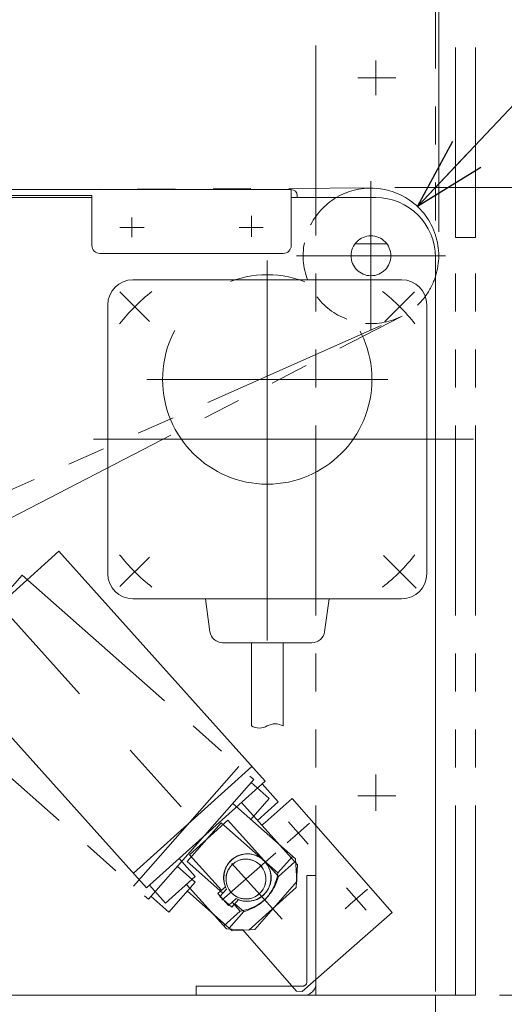
# Model space of a CAD drawing. Units: millimetres. Extents: x -1182 to 1182, y -811 to 811.
# Drawn here: x -402 to -280, y -186 to 61 of the extents above; entities that cross this region are included whole.
import ezdxf
from ezdxf.enums import TextEntityAlignment as Align

# ---------------------------------------------------------------- set-up
doc = ezdxf.new("R2010")
doc.units = ezdxf.units.MM
doc.header["$LTSCALE"] = 1.5
for name, pattern in [('CENTER', [50.8, 31.75, -6.35, 6.35, -6.35]), ('CENTERX2', [101.6, 63.5, -12.7, 12.7, -12.7]), ('DASHED2', [9.525, 6.35, -3.175]), ('PHANTOM', [63.5, 31.75, -6.35, 6.35, -6.35, 6.35, -6.35])]:
    doc.linetypes.add(name, pattern=pattern)
for name, color, linetype in [('13', 7, 'Continuous'), ('15', 7, 'Continuous'), ('16', 7, 'Continuous'), ('32', 7, 'Continuous'), ('35', 7, 'Continuous'), ('37', 7, 'Continuous'), ('46', 7, 'Continuous'), ('6', 7, 'Continuous'), ('60', 7, 'Continuous'), ('61', 7, 'Continuous'), ('62', 7, 'Continuous'), ('63', 7, 'Continuous')]:
    doc.layers.add(name, color=color, linetype=linetype)
doc.styles.add('dcStyle0', font='ＭＳ Ｐゴシック', dxfattribs={"width": 0.924})
doc.dimstyles.new('dc_Ang01', dxfattribs={"dimtxt": 24, "dimasz": 18.001356, "dimexe": 6, "dimexo": 6, "dimgap": 6.000001, "dimtad": 3, "dimdsep": 46, "dimtxsty": 'dcStyle0', "dimblk1": 'OPEN30', "dimblk2": 'OPEN30', "dimsah": 1, "dimcen": 0.09, "dimclrd": 2, "dimclre": 2, "dimclrt": 4, "dimadec": 0, "dimazin": 2, "dimtfac": 1, "dimtdec": 4, "dimtmove": 0, "dimatfit": 3, "dimfxl": 1, "dimarcsym": 0})
doc.dimstyles.new('dc_Diam06', dxfattribs={"dimtxt": 24, "dimasz": 18.001356, "dimexe": 6, "dimexo": 6, "dimgap": 5, "dimtad": 2, "dimtih": 1, "dimtoh": 1, "dimdsep": 46, "dimtxsty": 'dcStyle0', "dimblk1": 'OPEN30', "dimblk2": 'OPEN30', "dimsah": 1, "dimcen": 0.09, "dimclrd": 2, "dimclre": 7, "dimclrt": 2, "dimadec": 0, "dimazin": 2, "dimtfac": 1, "dimtdec": 4, "dimtofl": 0, "dimtmove": 0, "dimatfit": 3, "dimfxl": 1, "dimarcsym": 0})
doc.dimstyles.new('dc_Rotated', dxfattribs={"dimtxt": 24, "dimasz": 18.001356, "dimexe": 6, "dimexo": 6, "dimgap": 6, "dimtad": 3, "dimdsep": 46, "dimtxsty": 'dcStyle0', "dimblk1": 'OPEN30', "dimblk2": 'OPEN30', "dimsah": 1, "dimcen": 0.09, "dimclrd": 2, "dimclre": 2, "dimclrt": 4, "dimadec": 0, "dimazin": 2, "dimtfac": 1, "dimtdec": 4, "dimtmove": 0, "dimatfit": 3, "dimfxl": 1, "dimarcsym": 0})

# ---------------------------------------------------------------- blocks, each defined once
blk = doc.blocks.new('_OPEN30')
at = {"color": 0, "linetype": 'ByBlock', "lineweight": -2}
for p, q in [((-1, 0.267949), (0, 0)), ((0, 0), (-1, -0.267949)), ((0, 0), (-1, 0))]:
    blk.add_line(p, q, dxfattribs=at)
blk = doc.blocks.new('*D6')
at = {"color": 2, "linetype": 'Continuous', "lineweight": 13}
for p, q in [((-668.68, 17.09), (-530.77, 17.75)), ((-514.82, -177.02), (-498.08, -107.13))]:
    blk.add_line(p, q, dxfattribs=at)
blk.add_arc((-468.08, 18.05), 194.59, 180.2746, 256.5266, dxfattribs=at)
at = {"color": 2, "xscale": 18.00138320357655, "yscale": 18.00097896302553}
for p, rotation in [((-662.68, 17.12), 92.92473476705653), ((-513.42, -171.19), 343.876428833132)]:
    blk.add_blockref('_OPEN30', p, dxfattribs=dict(at, rotation=rotation))
at = {"color": 4, "style": 'dcStyle0', "width": 0.996678}
blk.add_text('(76.2°)', height=24, rotation=308.4006, dxfattribs=at).set_placement((-651.66, -53.96), (-580.11, -144.24), align=Align.FIT)
blk = doc.blocks.new('*D7')
at = {"color": 2, "linetype": 'Continuous', "lineweight": 13}
for p, q in [((-307.71, 18.89), (-77.02, 18.89)), ((-83.02, -581.11), (-83.02, 18.89)), ((-174.51, -581.11), (-77.02, -581.11))]:
    blk.add_line(p, q, dxfattribs=at)
at = {"color": 2, "xscale": 18.00138320357655, "yscale": 18.00097896302553}
for p, rotation in [((-83.02, 18.89), 90), ((-83.02, -581.11), 270)]:
    blk.add_blockref('_OPEN30', p, dxfattribs=dict(at, rotation=rotation))
at = {"color": 4, "style": 'dcStyle0', "width": 0.825309}
blk.add_text('機高±50', height=24, rotation=90, dxfattribs=at).set_placement((-89.02, -338.71), (-89.02, -223.51), align=Align.FIT)
blk = doc.blocks.new('*D8')
at = {"color": 2, "linetype": 'Continuous', "lineweight": 13}
for p, q in [((-281.51, 106.39), (-77.02, 106.39)), ((-83.02, 18.89), (-83.02, 106.39)), ((-307.71, 18.89), (-77.02, 18.89))]:
    blk.add_line(p, q, dxfattribs=at)
at = {"color": 2, "xscale": 18.00138320357655, "yscale": 18.00097896302553}
for p, rotation in [((-83.02, 106.39), 90), ((-83.02, 18.89), 270)]:
    blk.add_blockref('_OPEN30', p, dxfattribs=dict(at, rotation=rotation))
at = {"color": 2, "style": 'dcStyle0', "width": 0.969305}
blk.add_text('87.5', height=24, rotation=90, dxfattribs=at).set_placement((-89.02, 33.84), (-89.02, 91.44), align=Align.FIT)
blk = doc.blocks.new('*D10')
at = {"color": 2, "linetype": 'Continuous', "lineweight": 13}
for p, q in [((-307.71, 18.89), (-181.13, 18.89)), ((-187.13, -183.61), (-187.13, 18.89)), ((-281.51, -183.61), (-181.13, -183.61))]:
    blk.add_line(p, q, dxfattribs=at)
at = {"color": 2, "xscale": 18.00138320357655, "yscale": 18.00097896302553}
for p, rotation in [((-187.13, 18.89), 90), ((-187.13, -183.61), 270)]:
    blk.add_blockref('_OPEN30', p, dxfattribs=dict(at, rotation=rotation))
at = {"color": 2, "style": 'dcStyle0', "width": 0.936622}
blk.add_text('202.5', height=24, rotation=90, dxfattribs=at).set_placement((-193.13, -118.36), (-193.13, -46.36), align=Align.FIT)
blk = doc.blocks.new('*D11')
at = {"color": 2, "linetype": 'Continuous', "lineweight": 13}
for p, q in [((-409.04, 66.91), (-460.94, 16.81)), ((-339.44, 66.91), (-409.04, 66.91))]:
    blk.add_line(p, q, dxfattribs=at)
at = {"color": 2, "xscale": 18.00138320357655, "yscale": 18.00097896302553, "rotation": 223.9946003723151}
blk.add_blockref('_OPEN30', (-460.94, 16.81), dxfattribs=at)
at = {"color": 2, "style": 'dcStyle0', "width": 0.825309}
blk.add_text('φ12', height=24, dxfattribs=at).set_placement((-403.04, 72.91), (-345.44, 72.91), align=Align.FIT)
blk = doc.blocks.new('*D13')
at = {"color": 2, "linetype": 'Continuous', "lineweight": 13}
for p, q in [((-530.69, 17.78), (-530.69, 158.91)), ((-296.71, 7.79), (-296.71, 158.91)), ((-530.69, 152.91), (-296.71, 152.91))]:
    blk.add_line(p, q, dxfattribs=at)
at = {"color": 2, "xscale": 18.00138320357655, "yscale": 18.00097896302553}
for p, rotation in [((-530.69, 152.91), 180), ((-296.71, 152.91), 360)]:
    blk.add_blockref('_OPEN30', p, dxfattribs=dict(at, rotation=rotation))
at = {"color": 4, "style": 'dcStyle0', "width": 0.825309}
blk.add_text('234', height=24, dxfattribs=at).set_placement((-435.3, 158.91), (-392.1, 158.91), align=Align.FIT)
blk = doc.blocks.new('*D14')
at = {"color": 2, "linetype": 'Continuous', "lineweight": 13}
for p, q in [((-296.71, 7.79), (-296.71, 158.91)), ((-287.51, 112.39), (-287.51, 158.91)), ((-296.71, 152.91), (-287.51, 152.91)), ((-186.12, 152.91), (-287.51, 152.91))]:
    blk.add_line(p, q, dxfattribs=at)
at = {"color": 2, "xscale": 18.00138320357655, "yscale": 18.00097896302553, "rotation": 180}
blk.add_blockref('_OPEN30', (-287.51, 152.91), dxfattribs=at)
at = {"color": 2, "style": 'dcStyle0', "width": 1.13852}
blk.add_text('(9.2)', height=24, dxfattribs=at).set_placement((-264.12, 158.91), (-192.12, 158.91), align=Align.FIT)

msp = doc.modelspace()

# ---------------------------------------------------------------- linework, layer by layer
at = {"color": 2, "linetype": 'Continuous', "lineweight": 13}
msp.add_line((-258.667, 60.115), (-302.043, 14.152), dxfattribs=at)
at = {"color": 3, "linetype": 'CENTERX2', "lineweight": 13}
for p, q in [((-317.027, 46.389), (-307.481, 46.389)), ((-373.711, 11.379), (-373.711, 6.445)), ((-343.711, 11.783), (-343.711, 6.525)), ((-317.027, -133.611), (-307.481, -133.611))]:
    msp.add_line(p, q, dxfattribs=at)
at = {"color": 140, "linetype": 'PHANTOM', "lineweight": 13}
for p, q in [((-524.769, 17.777), (-313.792, 18.789)), ((-490.843, -108.693), (-305.919, -13.32)), ((-441.702, -73.626), (-306.814, -13.749))]:
    msp.add_line(p, q, dxfattribs=at)
at = {"layer": '13', "color": 3, "linetype": 'CENTERX2', "lineweight": 13}
msp.add_line((-450.487, -37.187), (-336.017, -164.518), dxfattribs=at)
at = {"layer": '13', "color": 7, "linetype": 'Continuous', "lineweight": 13}
for p, q in [((-392.029, -72.298), (-421.775, -99.04)), ((-392.029, -72.298), (-340.216, -129.932)), ((-421.775, -99.04), (-369.963, -156.674)), ((-343.559, -126.213), (-373.305, -152.955)), ((-369.963, -156.674), (-340.216, -129.932)), ((-336.948, -135.062), (-340.96, -130.6)), ((-346.165, -135.28), (-332.126, -150.897)), ((-336.948, -135.062), (-342.154, -139.742)), ((-349.602, -139.714), (-359.24, -148.379)), ((-349.602, -139.714), (-336.899, -153.844)), ((-357.771, -153.782), (-361.782, -149.32)), ((-359.24, -148.379), (-351.233, -157.284)), ((-332.794, -150.153), (-336.899, -153.844)), ((-332.426, -156.546), (-332.126, -150.897)), ((-357.771, -153.782), (-365.208, -160.467)), ((-337.576, -155.688), (-337.382, -155.234)), ((-337.382, -155.234), (-337.123, -154.542)), ((-337.123, -154.542), (-336.899, -153.844)), ((-365.208, -160.467), (-369.219, -156.005)), ((-360.002, -155.787), (-349.974, -166.942)), ((-350.194, -156.383), (-352.087, -158.085)), ((-332.426, -156.546), (-344.325, -167.243)), ((-338.955, -158.081), (-338.585, -157.548)), ((-338.585, -157.548), (-338.244, -156.996)), ((-338.244, -156.996), (-338.033, -156.62)), ((-338.033, -156.62), (-337.858, -156.285)), ((-337.858, -156.285), (-337.576, -155.688)), ((-352.087, -158.085), (-349.413, -161.059)), ((-347.519, -159.357), (-349.413, -161.059)), ((-348.527, -160.295), (-346.537, -162.508)), ((-341.546, -160.564), (-341.242, -160.354)), ((-341.242, -160.354), (-340.802, -160.021)), ((-340.802, -160.021), (-340.381, -159.663)), ((-340.381, -159.663), (-340.07, -159.371)), ((-340.07, -159.371), (-339.808, -159.104)), ((-339.808, -159.104), (-339.587, -158.862)), ((-339.587, -158.862), (-339.217, -158.423)), ((-339.217, -158.423), (-338.955, -158.081)), ((-346.537, -162.508), (-350.642, -166.199)), ((-346.537, -162.508), (-346.12, -162.427)), ((-346.12, -162.427), (-345.392, -162.254)), ((-345.392, -162.254), (-344.849, -162.1)), ((-344.849, -162.1), (-344.446, -161.97)), ((-344.446, -161.97), (-343.848, -161.752)), ((-343.848, -161.752), (-343.26, -161.506)), ((-343.26, -161.506), (-342.87, -161.323)), ((-342.87, -161.323), (-342.535, -161.152)), ((-342.535, -161.152), (-341.962, -160.828)), ((-341.962, -160.828), (-341.546, -160.564)), ((-344.325, -167.243), (-349.974, -166.942))]:
    msp.add_line(p, q, dxfattribs=at)
for centre, radius, start, end in [((-344.689, -154.123), 5.95, 311.9554, 202.3139), ((-345.061, -154.458), 5, 311.9554, 227.69457), ((-345.061, -154.458), 5, 227.69457, 311.9554), ((-344.689, -154.123), 5.95, 241.59689, 311.9554)]:
    msp.add_arc(centre, radius, start, end, dxfattribs=at)
at = {"layer": '15', "color": 3, "linetype": 'CENTERX2', "lineweight": 13}
msp.add_line((-309.461, -29.211), (-369.961, -29.211), dxfattribs=at)
msp.add_circle((-339.711, -29.211), 26.25, dxfattribs=at)
at = {"layer": '16', "color": 7, "linetype": 'Continuous', "lineweight": 13}
for p, q in [((-306.011, -4.211), (-373.411, -4.211)), ((-379.711, -77.911), (-379.711, -10.511)), ((-299.711, -77.911), (-299.711, -10.511)), ((-306.011, -84.211), (-373.411, -84.211)), ((-354.088, -92.444), (-355.211, -84.211)), ((-325.333, -92.444), (-324.211, -84.211)), ((-350.918, -95.211), (-328.504, -95.211)), ((-343.711, -116.081), (-343.711, -95.211)), ((-335.711, -116.081), (-335.711, -95.211))]:
    msp.add_line(p, q, dxfattribs=at)
at = {"layer": '16', "color": 3, "linetype": 'CENTERX2', "lineweight": 13}
msp.add_line((-310.543, -73.379), (-302.411, -81.511), dxfattribs=at)
at = {"layer": '16', "color": 7, "linetype": 'Continuous', "lineweight": 13}
for centre, radius, start, end in [((-373.411, -10.511), 6.3, 90, 180), ((-306.011, -10.511), 6.3, 0, 90), ((-373.411, -77.911), 6.3, 180, 270), ((-306.011, -77.911), 6.3, 270, 0), ((-350.918, -92.011), 3.2, 187.76517, 270), ((-328.504, -92.011), 3.2, 270, 352.23483), ((-337.711, -119.545), 4, 60, 120), ((-341.711, -112.617), 4, 240, 300)]:
    msp.add_arc(centre, radius, start, end, dxfattribs=at)
at = {"layer": '16', "color": 3, "linetype": 'CENTERX2', "lineweight": 13}
for start, end in [(127.98993, 142.01007), (37.98993, 52.01007), (217.98993, 232.01007), (307.98993, 322.01007)]:
    msp.add_arc((-339.711, -44.211), 47, start, end, dxfattribs=at)
at = {"layer": '32', "color": 3, "linetype": 'CENTERX2', "lineweight": 13}
for p, q in [((-313.711, 20.489), (-313.711, -16.911)), ((-295.011, 1.789), (-332.411, 1.789))]:
    msp.add_line(p, q, dxfattribs=at)
at = {"layer": '32', "color": 140, "linetype": 'PHANTOM', "lineweight": 13}
msp.add_line((-317.711, 4.789), (-309.711, 4.789), dxfattribs=at)
msp.add_circle((-313.711, 1.789), 5, dxfattribs=at)
at = {"layer": '32', "color": 7, "linetype": 'Continuous', "lineweight": 13}
for start, end in [(55.29147, 120.81526), (17.8546, 55.29147), (17.64721, 17.8546), (0, 17.64721), (342.35279, 0)]:
    msp.add_arc((-313.711, 1.789), 17, start, end, dxfattribs=at)
at = {"layer": '32', "color": 4, "linetype": 'DASHED2', "lineweight": 13}
for start, end in [(120.81526, 323.28131), (323.28131, 342.35279)]:
    msp.add_arc((-313.711, 1.789), 17, start, end, dxfattribs=at)
at = {"layer": '35', "color": 7, "linetype": 'Continuous', "lineweight": 13}
for p, q in [((-423.711, 18.389), (-333.711, 18.389)), ((-333.711, 18.389), (-333.711, 16.889)), ((-383.711, 16.889), (-423.711, 16.889)), ((-383.711, 16.889), (-383.711, 4.389)), ((-333.711, 16.889), (-333.711, 8.389)), ((-333.711, 4.389), (-333.711, 16.889)), ((-332.211, 16.389), (-332.211, 16.889)), ((-381.711, 2.389), (-335.711, 2.389))]:
    msp.add_line(p, q, dxfattribs=at)
for centre, radius, start, end in [((-333.711, 16.889), 1.5, 0, 90), ((-381.711, 4.389), 2, 180, 270), ((-335.711, 4.389), 2, 270, 0)]:
    msp.add_arc(centre, radius, start, end, dxfattribs=at)
at = {"layer": '37', "color": 7, "linetype": 'Continuous', "lineweight": 13}
for p, q in [((-340.241, -140.244), (-333.478, -134.306)), ((-333.478, -134.306), (-308.405, -162.861)), ((-340.983, -140.896), (-340.241, -140.244)), ((-308.405, -162.861), (-315.168, -168.799)), ((-332.36, -182.563), (-345.906, -167.135)), ((-315.168, -168.799), (-330.949, -182.655)), ((-332.36, -182.563), (-330.949, -182.655))]:
    msp.add_line(p, q, dxfattribs=at)
at = {"layer": '37', "color": 3, "linetype": 'CENTER', "lineweight": 13}
for p, q in [((-334.385, -140.093), (-329.437, -145.729)), ((-333.414, -144.231), (-329.093, -140.437)), ((-334.729, -145.385), (-333.789, -144.561)), ((-333.789, -144.561), (-333.414, -144.231)), ((-319.87, -156.625), (-314.921, -162.261)), ((-318.898, -160.762), (-314.577, -156.969)), ((-320.213, -161.917), (-319.274, -161.092)), ((-319.274, -161.092), (-318.898, -160.762))]:
    msp.add_line(p, q, dxfattribs=at)
at = {"layer": '37', "color": 3, "linetype": 'CENTERX2', "lineweight": 13}
msp.add_line((-351.073, -159.736), (-337.547, -147.86), dxfattribs=at)
at = {"layer": '46', "color": 7, "linetype": 'Continuous', "lineweight": 13}
for p, q in [((-439.194, 16.389), (-383.711, 16.389)), ((-333.711, 16.389), (-312.511, 16.389)), ((-297.511, -182.611), (-297.511, 1.389)), ((-298.511, -183.611), (-470.511, -183.611))]:
    msp.add_line(p, q, dxfattribs=at)
at = {"layer": '46', "color": 3, "linetype": 'CENTERX2', "lineweight": 13}
for p, q in [((-376.711, 8.889), (-370.559, 8.889)), ((-346.758, 8.889), (-340.711, 8.889)), ((-313.711, 9.439), (-313.711, -5.861)), ((-339.711, 0.593), (-339.711, -95.911)), ((-376.657, -7.265), (-369.233, -14.689)), ((-310.189, -14.689), (-302.765, -7.265)), ((-288.011, -44.211), (-391.411, -44.211)), ((-369.233, -73.733), (-376.657, -81.158))]:
    msp.add_line(p, q, dxfattribs=at)
at = {"layer": '46', "color": 7, "linetype": 'Continuous', "lineweight": 13}
msp.add_arc((-312.511, 1.389), 15, 0, 90, dxfattribs=at)
at = {"layer": '6', "color": 140, "linetype": 'PHANTOM', "lineweight": 13}
for p, q in [((-401.178, -78.253), (-427.647, -108.243)), ((-401.178, -78.253), (-343.073, -129.537)), ((-427.647, -108.243), (-369.542, -159.527)), ((-346.821, -126.228), (-373.291, -156.218)), ((-369.542, -159.527), (-343.073, -129.537)), ((-339.236, -134.257), (-343.734, -130.287)), ((-348.366, -135.535), (-332.622, -149.431)), ((-339.236, -134.257), (-343.868, -139.505)), ((-351.27, -140.335), (-359.845, -150.052)), ((-351.27, -140.335), (-337.024, -152.908)), ((-359.845, -150.052), (-350.867, -157.976)), ((-333.372, -148.769), (-337.024, -152.908)), ((-332.27, -155.077), (-332.622, -149.431)), ((-357.764, -155.25), (-362.263, -151.279)), ((-337.166, -153.628), (-337.024, -152.908)), ((-357.764, -155.25), (-364.382, -162.747)), ((-332.27, -155.077), (-342.857, -167.073)), ((-337.831, -155.796), (-337.696, -155.443)), ((-337.696, -155.443), (-337.484, -154.818)), ((-337.484, -154.818), (-337.344, -154.344)), ((-337.344, -154.344), (-337.166, -153.628)), ((-359.75, -157.499), (-348.503, -167.425)), ((-349.938, -156.961), (-351.623, -158.87)), ((-339.116, -158.203), (-338.799, -157.724)), ((-338.799, -157.724), (-338.578, -157.353)), ((-338.578, -157.353), (-338.272, -156.782)), ((-338.272, -156.782), (-337.997, -156.194)), ((-337.997, -156.194), (-337.831, -155.796)), ((-364.382, -162.747), (-368.88, -158.777)), ((-351.623, -158.87), (-348.624, -161.517)), ((-346.939, -159.608), (-348.624, -161.517)), ((-341.78, -160.816), (-341.249, -160.429)), ((-341.249, -160.429), (-340.866, -160.119)), ((-340.866, -160.119), (-340.589, -159.875)), ((-340.589, -159.875), (-340.19, -159.493)), ((-340.19, -159.493), (-339.813, -159.09)), ((-339.813, -159.09), (-339.537, -158.763)), ((-339.537, -158.763), (-339.308, -158.468)), ((-339.308, -158.468), (-339.116, -158.203)), ((-345.6, -162.625), (-349.253, -166.763)), ((-347.831, -160.656), (-345.6, -162.625)), ((-345.6, -162.625), (-345.195, -162.496)), ((-345.195, -162.496), (-344.492, -162.241)), ((-344.492, -162.241), (-343.971, -162.025)), ((-343.971, -162.025), (-343.585, -161.849)), ((-343.585, -161.849), (-343.016, -161.564)), ((-343.016, -161.564), (-342.461, -161.252)), ((-342.461, -161.252), (-342.094, -161.025)), ((-342.094, -161.025), (-341.78, -160.816)), ((-342.857, -167.073), (-348.503, -167.425))]:
    msp.add_line(p, q, dxfattribs=at)
for centre, radius, start, end in [((-344.73, -154.083), 5.95, 318.56819, 208.9267), ((-345.061, -154.458), 5, 318.56819, 234.30736), ((-345.061, -154.458), 5, 234.30736, 318.56819), ((-344.73, -154.083), 5.95, 248.20969, 318.56819)]:
    msp.add_arc(centre, radius, start, end, dxfattribs=at)
at = {"layer": '60', "color": 140, "linetype": 'PHANTOM', "lineweight": 13}
for p, q in [((-287.511, 6.389), (-287.511, 106.389)), ((-292.511, 6.389), (-292.511, 101.389)), ((-292.511, -183.611), (-292.511, 6.389)), ((-292.511, 6.389), (-287.511, 6.389)), ((-287.511, -183.611), (-287.511, 6.389)), ((-297.511, -183.611), (-287.511, -183.611))]:
    msp.add_line(p, q, dxfattribs=at)
at = {"layer": '61', "color": 140, "linetype": 'PHANTOM', "lineweight": 13}
for p, q in [((-327.511, -183.611), (-327.511, 96.389)), ((-297.511, 96.389), (-297.511, 1.789))]:
    msp.add_line(p, q, dxfattribs=at)
at = {"layer": '61', "color": 3, "linetype": 'CENTERX2', "lineweight": 13}
for p, q in [((-312.511, 50.774), (-312.511, 42.089)), ((-312.511, -128.241), (-312.511, -137.351))]:
    msp.add_line(p, q, dxfattribs=at)
at = {"layer": '62', "color": 140, "linetype": 'PHANTOM', "lineweight": 13}
for p, q in [((-327.511, -153.611), (-329.811, -153.611)), ((-329.811, -153.611), (-329.811, -180.311)), ((-357.511, -181.311), (-357.511, -183.611)), ((-330.811, -181.311), (-357.511, -181.311))]:
    msp.add_line(p, q, dxfattribs=at)
for centre, radius in [((-330.811, -180.311), 1), ((-330.511, -180.611), 3)]:
    msp.add_arc(centre, radius, 270, 0, dxfattribs=at)
at = {"layer": '63', "color": 7, "linetype": 'Continuous', "lineweight": 13}
for p, q in [((-297.511, -183.611), (-471.511, -183.611)), ((-297.511, -188.111), (-297.511, -183.611))]:
    msp.add_line(p, q, dxfattribs=at)

# ---------------------------------------------------------------- block references
at = {"color": 2, "xscale": 18.00138320357655, "yscale": 18.00097896302553, "rotation": 226.6582571742512}
msp.add_blockref('_OPEN30', (-302.043, 14.152), dxfattribs=at)

# ---------------------------------------------------------------- dimensions: what is measured, and where the dimension line sits
at = {"linetype": 'Continuous', "lineweight": 13}
for base, p1, p2, text, override, picture, middle in [((-287.511, 152.913), (-296.711, 1.789), (-287.511, 106.389), '(<>)', {"dimtxt": 24, "dimasz": 18.001356, "dimexe": 6, "dimexo": 6, "dimgap": 6, "dimtad": 3, "dimtih": 0, "dimtoh": 0, "dimdec": 2, "dimzin": 8, "dimtxsty": 'dcStyle0', "dimblk1": 'OPEN30', "dimblk2": 'OPEN30', "dimsah": 1, "dimclrd": 2, "dimclre": 2, "dimclrt": 2, "dimazin": 2, "dimtofl": 1, "dimtolj": 0, "dimtzin": 8, "dimarcsym": 1}, '*D14', (-228.124, 152.913)), ((-296.711, 152.913), (-530.688, 11.778), (-296.711, 1.789), '234', {"dimtxt": 24, "dimasz": 18.001356, "dimexe": 6, "dimexo": 6, "dimgap": 6, "dimtad": 3, "dimtih": 0, "dimtoh": 0, "dimdec": 2, "dimzin": 8, "dimtxsty": 'dcStyle0', "dimblk1": 'OPEN30', "dimblk2": 'OPEN30', "dimsah": 1, "dimclrd": 2, "dimclre": 2, "dimclrt": 4, "dimazin": 2, "dimtofl": 1, "dimtolj": 0, "dimtzin": 8, "dimarcsym": 1}, '*D13', (-413.699, 152.913))]:
    dim = msp.add_linear_dim(base=base, p1=p1, p2=p2, text=text, dimstyle='dc_Rotated', override=override, dxfattribs=at)
    dim.commit()
    dim.dimension.update_dxf_attribs({"geometry": picture, "text_midpoint": middle, "dimtype": 160})
for base, p1, p2, picture, middle in [((-83.019, 106.389), (-313.711, 18.889), (-287.511, 106.389), '*D8', (-83.019, 62.639)), ((-187.126, 18.889), (-287.511, -183.611), (-313.711, 18.889), '*D10', (-187.126, -82.361))]:
    dim = msp.add_linear_dim(base=base, p1=p1, p2=p2, angle=90, dimstyle='dc_Rotated', override={"dimtxt": 24, "dimasz": 18.001356, "dimexe": 6, "dimexo": 6, "dimgap": 6, "dimtad": 3, "dimtih": 0, "dimtoh": 0, "dimdec": 2, "dimzin": 8, "dimtxsty": 'dcStyle0', "dimblk1": 'OPEN30', "dimblk2": 'OPEN30', "dimsah": 1, "dimclrd": 2, "dimclre": 2, "dimclrt": 2, "dimazin": 2, "dimtofl": 1, "dimtolj": 0, "dimtzin": 8, "dimarcsym": 1}, dxfattribs=at)
    dim.commit()
    dim.dimension.update_dxf_attribs({"geometry": picture, "text_midpoint": middle, "dimtype": 160})
dim = msp.add_diameter_dim_2p(p1=(-469.018, 9.007), p2=(-460.937, 16.809), text='φ12', dimstyle='dc_Diam06', override={"dimtxt": 24, "dimasz": 18.001356, "dimexe": 6, "dimexo": 6, "dimgap": 6, "dimtad": 2, "dimdec": 2, "dimzin": 8, "dimtxsty": 'dcStyle0', "dimblk1": 'OPEN30', "dimblk2": 'OPEN30', "dimsah": 1, "dimclrd": 2, "dimclre": 2, "dimclrt": 2, "dimazin": 2, "dimtolj": 0, "dimtzin": 8, "dimarcsym": 1}, dxfattribs=at)
dim.commit()
dim.dimension.update_dxf_attribs({"geometry": '*D11', "text_midpoint": (-374.245, 66.911), "dimtype": 163})
dim = msp.add_angular_dim_2l(base=(-620.586, -102.824), line1=((-469.346, 12.787), (-496.678, -101.295)), line2=((-524.769, 17.777), (-313.792, 18.789)), text='(76.2°)', dimstyle='dc_Ang01', override={"dimtxt": 24, "dimasz": 18.001356, "dimexe": 6, "dimexo": 6, "dimgap": 6.000001, "dimtad": 3, "dimtih": 0, "dimtoh": 0, "dimdec": 2, "dimzin": 8, "dimtxsty": 'dcStyle0', "dimblk1": 'OPEN30', "dimblk2": 'OPEN30', "dimsah": 1, "dimclrd": 2, "dimclre": 2, "dimclrt": 4, "dimazin": 2, "dimtofl": 1, "dimtolj": 0, "dimtzin": 8, "dimarcsym": 1}, dxfattribs=at)
dim.commit()
dim.dimension.update_dxf_attribs({"geometry": '*D6', "text_midpoint": (-620.586, -102.824), "dimtype": 162})
dim = msp.add_linear_dim(base=(-83.019, 18.889), p1=(-180.511, -581.111), p2=(-313.711, 18.889), angle=90, text='機高±50', dimstyle='dc_Rotated', override={"dimtxt": 24, "dimasz": 18.001356, "dimexe": 6, "dimexo": 6, "dimgap": 6, "dimtad": 3, "dimtih": 0, "dimtoh": 0, "dimdec": 2, "dimzin": 8, "dimtxsty": 'dcStyle0', "dimblk1": 'OPEN30', "dimblk2": 'OPEN30', "dimsah": 1, "dimclrd": 2, "dimclre": 2, "dimclrt": 4, "dimazin": 2, "dimtofl": 1, "dimtolj": 0, "dimtzin": 8, "dimarcsym": 1}, dxfattribs=at)
dim.commit()
dim.dimension.update_dxf_attribs({"geometry": '*D7', "text_midpoint": (-83.019, -281.111), "dimtype": 160})

doc.saveas('drawing.dxf')
